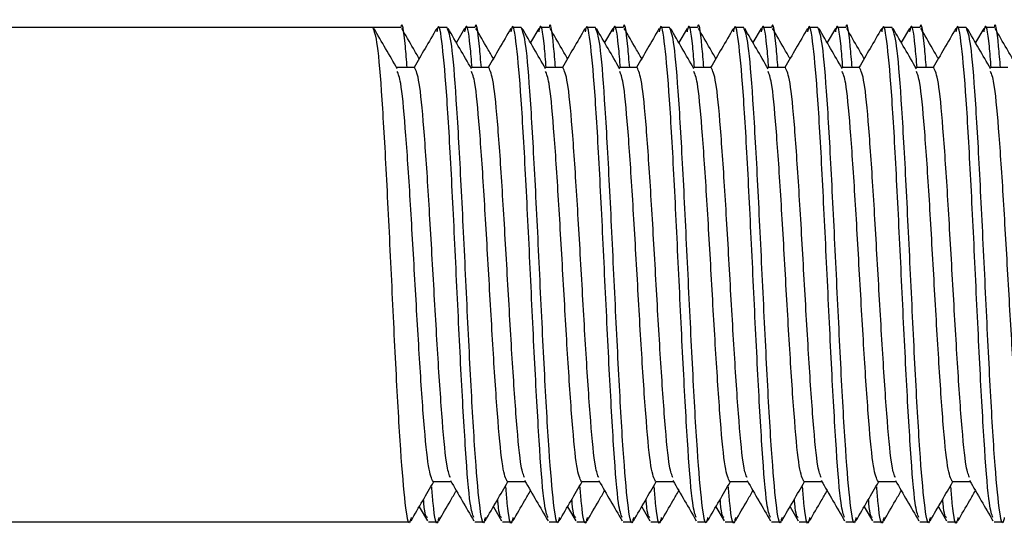
# Model space of a CAD drawing. Units: millimetres. Extents: x 448 to 8873, y 514 to 9903.
# Drawn here: x 6353 to 6373, y 7838 to 7849 of the extents above; entities that cross this region are included whole.
import ezdxf

# ---------------------------------------------------------------- set-up
doc = ezdxf.new("R2010")
doc.units = ezdxf.units.MM
doc.header["$LTSCALE"] = 100

msp = doc.modelspace()

# ---------------------------------------------------------------- linework, layer by layer
at = {"color": 7, "linetype": 'Continuous', "lineweight": 25}
for p, q in [((6360.591, 7848.445), (6336.935, 7848.445)), ((6361.154, 7848.445), (6360.591, 7848.445)), ((6362.091, 7848.445), (6361.904, 7848.445)), ((6362.445, 7848.426), (6362.279, 7848.14)), ((6362.654, 7848.445), (6362.466, 7848.445)), ((6363.591, 7848.445), (6363.404, 7848.445)), ((6363.945, 7848.426), (6363.779, 7848.14)), ((6364.154, 7848.445), (6363.966, 7848.445)), ((6365.091, 7848.445), (6364.904, 7848.445)), ((6365.445, 7848.426), (6365.279, 7848.14)), ((6365.654, 7848.445), (6365.466, 7848.445)), ((6366.591, 7848.445), (6366.404, 7848.445)), ((6366.945, 7848.426), (6366.779, 7848.14)), ((6367.154, 7848.445), (6366.966, 7848.445)), ((6368.091, 7848.445), (6367.904, 7848.445)), ((6368.445, 7848.426), (6368.279, 7848.14)), ((6368.654, 7848.445), (6368.466, 7848.445)), ((6369.591, 7848.445), (6369.404, 7848.445)), ((6369.945, 7848.426), (6369.779, 7848.14)), ((6370.154, 7848.445), (6369.966, 7848.445)), ((6371.091, 7848.445), (6370.904, 7848.445)), ((6371.445, 7848.426), (6371.279, 7848.14)), ((6371.654, 7848.445), (6371.466, 7848.445)), ((6372.591, 7848.445), (6372.404, 7848.445)), ((6372.945, 7848.426), (6372.779, 7848.14)), ((6373.154, 7848.445), (6372.966, 7848.445)), ((6361.435, 7847.633), (6361.072, 7847.633)), ((6362.935, 7847.633), (6362.572, 7847.633)), ((6364.435, 7847.633), (6364.072, 7847.633)), ((6365.935, 7847.633), (6365.572, 7847.633)), ((6367.435, 7847.633), (6367.072, 7847.633)), ((6368.935, 7847.633), (6368.572, 7847.633)), ((6370.435, 7847.633), (6370.072, 7847.633)), ((6371.935, 7847.633), (6371.572, 7847.633)), ((6373.435, 7847.633), (6373.072, 7847.633)), ((6361.81, 7839.257), (6362.173, 7839.257)), ((6363.31, 7839.257), (6363.673, 7839.257)), ((6364.81, 7839.257), (6365.173, 7839.257)), ((6366.31, 7839.257), (6366.673, 7839.257)), ((6367.81, 7839.257), (6368.173, 7839.257)), ((6369.31, 7839.257), (6369.673, 7839.257)), ((6370.81, 7839.257), (6371.173, 7839.257)), ((6372.31, 7839.257), (6372.673, 7839.257)), ((6361.529, 7838.751), (6361.695, 7838.464)), ((6363.029, 7838.751), (6363.195, 7838.464)), ((6364.529, 7838.751), (6364.695, 7838.464)), ((6366.029, 7838.751), (6366.195, 7838.464)), ((6367.529, 7838.751), (6367.695, 7838.464)), ((6369.029, 7838.751), (6369.195, 7838.464)), ((6370.529, 7838.751), (6370.695, 7838.464)), ((6372.029, 7838.751), (6372.195, 7838.464)), ((6336.935, 7838.445), (6361.341, 7838.445)), ((6361.716, 7838.445), (6361.904, 7838.445)), ((6362.654, 7838.445), (6362.841, 7838.445)), ((6363.216, 7838.445), (6363.404, 7838.445)), ((6364.154, 7838.445), (6364.341, 7838.445)), ((6364.716, 7838.445), (6364.904, 7838.445)), ((6365.654, 7838.445), (6365.841, 7838.445)), ((6366.216, 7838.445), (6366.404, 7838.445)), ((6367.154, 7838.445), (6367.341, 7838.445)), ((6367.716, 7838.445), (6367.904, 7838.445)), ((6368.654, 7838.445), (6368.841, 7838.445)), ((6369.216, 7838.445), (6369.404, 7838.445)), ((6370.154, 7838.445), (6370.341, 7838.445)), ((6370.716, 7838.445), (6370.904, 7838.445)), ((6371.654, 7838.445), (6371.841, 7838.445)), ((6372.216, 7838.445), (6372.404, 7838.445)), ((6373.154, 7838.445), (6373.341, 7838.445))]:
    msp.add_line(p, q, dxfattribs=at)
for points, knots in [([(6361.285, 7847.633), (6361.272, 7847.783), (6361.229, 7848.31), (6361.184, 7848.603), (6361.154, 7848.445), (6361.154, 7848.445)], [0, 0, 0, 0, 0.283979, 0.99928, 1, 1, 1, 1]), ([(6362.633, 7838.53), (6362.608, 7838.594), (6362.553, 7838.739), (6362.466, 7839.834), (6362.372, 7841.48), (6362.279, 7843.449), (6362.185, 7845.407), (6362.091, 7847.085), (6361.997, 7848.146), (6361.928, 7848.574), (6361.89, 7848.393), (6361.883, 7848.36)], [0, 0, 0, 0, 0.096993, 0.22199, 0.34699, 0.471989, 0.596992, 0.721987, 0.846989, 0.971989, 1, 1, 1, 1]), ([(6362.597, 7847.633), (6362.585, 7847.785), (6362.541, 7848.321), (6362.49, 7848.57), (6362.452, 7848.392), (6362.445, 7848.359)], [0, 0, 0, 0, 0.244592, 0.860684, 1, 1, 1, 1]), ([(6362.785, 7847.633), (6362.772, 7847.783), (6362.729, 7848.31), (6362.684, 7848.603), (6362.654, 7848.445), (6362.654, 7848.445)], [0, 0, 0, 0, 0.283979, 0.99928, 1, 1, 1, 1]), ([(6364.133, 7838.53), (6364.108, 7838.594), (6364.053, 7838.739), (6363.966, 7839.834), (6363.872, 7841.48), (6363.779, 7843.449), (6363.685, 7845.407), (6363.591, 7847.085), (6363.497, 7848.146), (6363.428, 7848.574), (6363.39, 7848.393), (6363.383, 7848.36)], [0, 0, 0, 0, 0.096993, 0.22199, 0.34699, 0.471989, 0.596992, 0.721987, 0.846989, 0.971989, 1, 1, 1, 1]), ([(6364.097, 7847.633), (6364.085, 7847.785), (6364.041, 7848.321), (6363.99, 7848.57), (6363.952, 7848.392), (6363.945, 7848.359)], [0, 0, 0, 0, 0.244592, 0.860684, 1, 1, 1, 1]), ([(6364.285, 7847.633), (6364.272, 7847.783), (6364.229, 7848.31), (6364.184, 7848.603), (6364.154, 7848.445), (6364.154, 7848.445)], [0, 0, 0, 0, 0.283979, 0.99928, 1, 1, 1, 1]), ([(6365.633, 7838.53), (6365.608, 7838.594), (6365.553, 7838.739), (6365.466, 7839.834), (6365.372, 7841.48), (6365.279, 7843.449), (6365.185, 7845.407), (6365.091, 7847.085), (6364.997, 7848.146), (6364.928, 7848.574), (6364.89, 7848.393), (6364.883, 7848.36)], [0, 0, 0, 0, 0.096993, 0.22199, 0.34699, 0.471989, 0.596992, 0.721987, 0.846989, 0.971989, 1, 1, 1, 1]), ([(6365.597, 7847.633), (6365.585, 7847.785), (6365.541, 7848.321), (6365.49, 7848.57), (6365.452, 7848.392), (6365.445, 7848.359)], [0, 0, 0, 0, 0.244592, 0.860684, 1, 1, 1, 1]), ([(6365.785, 7847.633), (6365.772, 7847.783), (6365.729, 7848.31), (6365.684, 7848.603), (6365.654, 7848.445), (6365.654, 7848.445)], [0, 0, 0, 0, 0.283979, 0.99928, 1, 1, 1, 1]), ([(6367.133, 7838.53), (6367.108, 7838.594), (6367.053, 7838.739), (6366.966, 7839.834), (6366.872, 7841.48), (6366.779, 7843.449), (6366.685, 7845.407), (6366.591, 7847.085), (6366.497, 7848.146), (6366.428, 7848.574), (6366.39, 7848.393), (6366.383, 7848.36)], [0, 0, 0, 0, 0.096993, 0.22199, 0.34699, 0.471989, 0.596992, 0.721987, 0.846989, 0.971989, 1, 1, 1, 1]), ([(6367.097, 7847.633), (6367.085, 7847.785), (6367.041, 7848.321), (6366.99, 7848.57), (6366.952, 7848.392), (6366.945, 7848.359)], [0, 0, 0, 0, 0.244592, 0.860684, 1, 1, 1, 1]), ([(6367.285, 7847.633), (6367.272, 7847.783), (6367.229, 7848.31), (6367.185, 7848.603), (6367.154, 7848.445), (6367.154, 7848.445)], [0, 0, 0, 0, 0.283979, 0.99928, 1, 1, 1, 1]), ([(6368.633, 7838.53), (6368.608, 7838.594), (6368.553, 7838.739), (6368.466, 7839.834), (6368.372, 7841.48), (6368.279, 7843.449), (6368.185, 7845.407), (6368.091, 7847.085), (6367.997, 7848.146), (6367.928, 7848.574), (6367.89, 7848.393), (6367.883, 7848.36)], [0, 0, 0, 0, 0.096993, 0.22199, 0.34699, 0.471989, 0.596992, 0.721987, 0.846989, 0.971989, 1, 1, 1, 1]), ([(6368.597, 7847.633), (6368.585, 7847.785), (6368.541, 7848.321), (6368.49, 7848.57), (6368.452, 7848.392), (6368.445, 7848.359)], [0, 0, 0, 0, 0.2445919, 0.8606841, 1, 1, 1, 1]), ([(6368.785, 7847.633), (6368.772, 7847.783), (6368.729, 7848.31), (6368.684, 7848.603), (6368.654, 7848.445), (6368.654, 7848.445)], [0, 0, 0, 0, 0.2839786, 0.9992805, 1, 1, 1, 1]), ([(6370.133, 7838.53), (6370.108, 7838.594), (6370.053, 7838.739), (6369.966, 7839.834), (6369.872, 7841.48), (6369.779, 7843.449), (6369.685, 7845.407), (6369.591, 7847.085), (6369.497, 7848.146), (6369.428, 7848.574), (6369.39, 7848.393), (6369.383, 7848.36)], [0, 0, 0, 0, 0.096993, 0.22199, 0.34699, 0.471989, 0.596992, 0.721987, 0.846989, 0.971989, 1, 1, 1, 1]), ([(6370.097, 7847.633), (6370.085, 7847.785), (6370.041, 7848.321), (6369.99, 7848.57), (6369.952, 7848.392), (6369.945, 7848.359)], [0, 0, 0, 0, 0.244592, 0.860684, 1, 1, 1, 1]), ([(6370.285, 7847.633), (6370.272, 7847.783), (6370.229, 7848.31), (6370.184, 7848.603), (6370.154, 7848.445), (6370.154, 7848.445)], [0, 0, 0, 0, 0.283979, 0.99928, 1, 1, 1, 1]), ([(6371.633, 7838.53), (6371.608, 7838.594), (6371.553, 7838.739), (6371.466, 7839.834), (6371.372, 7841.48), (6371.279, 7843.449), (6371.185, 7845.407), (6371.091, 7847.085), (6370.997, 7848.146), (6370.928, 7848.574), (6370.89, 7848.393), (6370.883, 7848.36)], [0, 0, 0, 0, 0.096993, 0.22199, 0.34699, 0.471989, 0.596992, 0.721987, 0.846989, 0.971989, 1, 1, 1, 1]), ([(6371.597, 7847.633), (6371.585, 7847.785), (6371.541, 7848.321), (6371.49, 7848.57), (6371.452, 7848.392), (6371.445, 7848.359)], [0, 0, 0, 0, 0.2445919, 0.8606841, 1, 1, 1, 1]), ([(6371.785, 7847.633), (6371.772, 7847.783), (6371.729, 7848.31), (6371.684, 7848.603), (6371.654, 7848.445), (6371.654, 7848.445)], [0, 0, 0, 0, 0.2839786, 0.9992805, 1, 1, 1, 1]), ([(6373.133, 7838.53), (6373.108, 7838.594), (6373.053, 7838.739), (6372.966, 7839.834), (6372.872, 7841.48), (6372.779, 7843.449), (6372.685, 7845.407), (6372.591, 7847.085), (6372.497, 7848.146), (6372.428, 7848.574), (6372.39, 7848.393), (6372.383, 7848.36)], [0, 0, 0, 0, 0.096993, 0.22199, 0.34699, 0.471989, 0.596992, 0.721987, 0.846989, 0.971989, 1, 1, 1, 1]), ([(6373.097, 7847.633), (6373.085, 7847.785), (6373.041, 7848.321), (6372.99, 7848.57), (6372.952, 7848.392), (6372.945, 7848.359)], [0, 0, 0, 0, 0.244592, 0.860684, 1, 1, 1, 1]), ([(6373.285, 7847.633), (6373.272, 7847.783), (6373.229, 7848.31), (6373.184, 7848.603), (6373.154, 7848.445), (6373.154, 7848.445)], [0, 0, 0, 0, 0.283979, 0.99928, 1, 1, 1, 1]), ([(6361.362, 7838.531), (6361.355, 7838.498), (6361.317, 7838.317), (6361.247, 7838.746), (6361.154, 7839.808), (6361.06, 7841.487), (6360.966, 7843.446), (6360.872, 7845.413), (6360.779, 7847.065), (6360.685, 7848.22), (6360.622, 7848.37), (6360.591, 7848.445)], [0, 0, 0, 0, 0.027489, 0.149071, 0.270647, 0.392227, 0.513805, 0.635387, 0.756962, 0.878543, 1, 1, 1, 1]), ([(6361.085, 7847.611), (6361.006, 7847.747), (6360.849, 7848.019), (6360.691, 7848.29), (6360.612, 7848.426)], [0, 0, 0, 0, 0.499955, 1, 1, 1, 1]), ([(6361.529, 7847.816), (6361.489, 7847.883), (6361.371, 7848.087), (6361.253, 7848.29), (6361.175, 7848.426)], [0, 0, 0, 0, 0.332173, 1, 1, 1, 1]), ([(6361.883, 7848.426), (6361.804, 7848.29), (6361.65, 7848.026), (6361.497, 7847.762), (6361.423, 7847.633)], [0, 0, 0, 0, 0.514016, 1, 1, 1, 1]), ([(6362.862, 7838.531), (6362.855, 7838.498), (6362.817, 7838.317), (6362.747, 7838.746), (6362.654, 7839.808), (6362.56, 7841.487), (6362.466, 7843.446), (6362.372, 7845.413), (6362.279, 7847.065), (6362.185, 7848.22), (6362.122, 7848.37), (6362.091, 7848.445)], [0, 0, 0, 0, 0.027489, 0.149071, 0.270647, 0.392227, 0.513805, 0.635387, 0.756962, 0.878543, 1, 1, 1, 1]), ([(6362.585, 7847.611), (6362.506, 7847.747), (6362.349, 7848.019), (6362.191, 7848.29), (6362.112, 7848.426)], [0, 0, 0, 0, 0.499955, 1, 1, 1, 1]), ([(6363.029, 7847.816), (6362.989, 7847.883), (6362.871, 7848.087), (6362.753, 7848.29), (6362.675, 7848.426)], [0, 0, 0, 0, 0.332173, 1, 1, 1, 1]), ([(6363.383, 7848.426), (6363.304, 7848.29), (6363.15, 7848.026), (6362.997, 7847.762), (6362.923, 7847.633)], [0, 0, 0, 0, 0.514016, 1, 1, 1, 1]), ([(6364.362, 7838.531), (6364.355, 7838.498), (6364.317, 7838.317), (6364.247, 7838.746), (6364.154, 7839.808), (6364.06, 7841.487), (6363.966, 7843.446), (6363.872, 7845.413), (6363.779, 7847.065), (6363.685, 7848.22), (6363.622, 7848.37), (6363.591, 7848.445)], [0, 0, 0, 0, 0.027489, 0.149071, 0.270647, 0.392227, 0.513805, 0.635387, 0.756962, 0.878543, 1, 1, 1, 1]), ([(6364.085, 7847.611), (6364.006, 7847.747), (6363.849, 7848.019), (6363.691, 7848.29), (6363.612, 7848.426)], [0, 0, 0, 0, 0.499955, 1, 1, 1, 1]), ([(6364.529, 7847.816), (6364.489, 7847.883), (6364.371, 7848.087), (6364.253, 7848.29), (6364.175, 7848.426)], [0, 0, 0, 0, 0.332173, 1, 1, 1, 1]), ([(6364.883, 7848.426), (6364.804, 7848.29), (6364.65, 7848.026), (6364.497, 7847.762), (6364.423, 7847.633)], [0, 0, 0, 0, 0.514016, 1, 1, 1, 1]), ([(6365.862, 7838.531), (6365.855, 7838.498), (6365.817, 7838.317), (6365.747, 7838.746), (6365.654, 7839.808), (6365.56, 7841.487), (6365.466, 7843.446), (6365.372, 7845.413), (6365.279, 7847.065), (6365.185, 7848.22), (6365.122, 7848.37), (6365.091, 7848.445)], [0, 0, 0, 0, 0.027489, 0.149071, 0.270647, 0.392227, 0.513805, 0.635387, 0.756962, 0.878543, 1, 1, 1, 1]), ([(6365.585, 7847.611), (6365.506, 7847.747), (6365.349, 7848.019), (6365.191, 7848.29), (6365.112, 7848.426)], [0, 0, 0, 0, 0.499955, 1, 1, 1, 1]), ([(6366.029, 7847.816), (6365.989, 7847.883), (6365.871, 7848.087), (6365.753, 7848.29), (6365.675, 7848.426)], [0, 0, 0, 0, 0.332174, 1, 1, 1, 1]), ([(6366.383, 7848.426), (6366.304, 7848.29), (6366.15, 7848.026), (6365.997, 7847.762), (6365.923, 7847.633)], [0, 0, 0, 0, 0.514016, 1, 1, 1, 1]), ([(6367.362, 7838.531), (6367.355, 7838.498), (6367.317, 7838.317), (6367.247, 7838.746), (6367.154, 7839.808), (6367.06, 7841.487), (6366.966, 7843.446), (6366.872, 7845.413), (6366.779, 7847.065), (6366.685, 7848.22), (6366.622, 7848.37), (6366.591, 7848.445)], [0, 0, 0, 0, 0.027489, 0.149071, 0.270647, 0.392227, 0.513805, 0.635387, 0.756962, 0.878543, 1, 1, 1, 1]), ([(6367.085, 7847.611), (6367.006, 7847.747), (6366.849, 7848.019), (6366.691, 7848.29), (6366.612, 7848.426)], [0, 0, 0, 0, 0.499955, 1, 1, 1, 1]), ([(6367.529, 7847.816), (6367.489, 7847.883), (6367.371, 7848.087), (6367.253, 7848.29), (6367.175, 7848.426)], [0, 0, 0, 0, 0.332173, 1, 1, 1, 1]), ([(6367.883, 7848.426), (6367.804, 7848.29), (6367.65, 7848.026), (6367.497, 7847.762), (6367.423, 7847.633)], [0, 0, 0, 0, 0.514016, 1, 1, 1, 1]), ([(6368.862, 7838.531), (6368.855, 7838.498), (6368.817, 7838.317), (6368.747, 7838.746), (6368.654, 7839.808), (6368.56, 7841.487), (6368.466, 7843.446), (6368.372, 7845.413), (6368.279, 7847.065), (6368.185, 7848.22), (6368.122, 7848.37), (6368.091, 7848.445)], [0, 0, 0, 0, 0.027489, 0.149071, 0.270647, 0.392227, 0.513805, 0.635387, 0.756962, 0.878543, 1, 1, 1, 1]), ([(6368.585, 7847.611), (6368.506, 7847.747), (6368.349, 7848.019), (6368.191, 7848.29), (6368.112, 7848.426)], [0, 0, 0, 0, 0.499955, 1, 1, 1, 1]), ([(6369.029, 7847.816), (6368.989, 7847.883), (6368.871, 7848.087), (6368.753, 7848.29), (6368.675, 7848.426)], [0, 0, 0, 0, 0.332173, 1, 1, 1, 1]), ([(6369.383, 7848.426), (6369.304, 7848.29), (6369.15, 7848.026), (6368.997, 7847.762), (6368.923, 7847.633)], [0, 0, 0, 0, 0.5140155, 1, 1, 1, 1]), ([(6370.362, 7838.531), (6370.355, 7838.498), (6370.317, 7838.317), (6370.247, 7838.746), (6370.154, 7839.808), (6370.06, 7841.487), (6369.966, 7843.446), (6369.872, 7845.413), (6369.779, 7847.065), (6369.685, 7848.22), (6369.622, 7848.37), (6369.591, 7848.445)], [0, 0, 0, 0, 0.027489, 0.149071, 0.270647, 0.392227, 0.513805, 0.635387, 0.756962, 0.878543, 1, 1, 1, 1]), ([(6370.085, 7847.611), (6370.006, 7847.747), (6369.849, 7848.019), (6369.691, 7848.29), (6369.612, 7848.426)], [0, 0, 0, 0, 0.499955, 1, 1, 1, 1]), ([(6370.529, 7847.816), (6370.489, 7847.883), (6370.371, 7848.087), (6370.253, 7848.29), (6370.175, 7848.426)], [0, 0, 0, 0, 0.332173, 1, 1, 1, 1]), ([(6370.883, 7848.426), (6370.804, 7848.29), (6370.65, 7848.026), (6370.497, 7847.762), (6370.423, 7847.633)], [0, 0, 0, 0, 0.514016, 1, 1, 1, 1]), ([(6371.862, 7838.531), (6371.855, 7838.498), (6371.817, 7838.317), (6371.747, 7838.746), (6371.654, 7839.808), (6371.56, 7841.487), (6371.466, 7843.446), (6371.372, 7845.413), (6371.279, 7847.065), (6371.185, 7848.22), (6371.122, 7848.37), (6371.091, 7848.445)], [0, 0, 0, 0, 0.027489, 0.149071, 0.270647, 0.392227, 0.513805, 0.635387, 0.756962, 0.878543, 1, 1, 1, 1]), ([(6371.585, 7847.611), (6371.506, 7847.747), (6371.349, 7848.019), (6371.191, 7848.29), (6371.112, 7848.426)], [0, 0, 0, 0, 0.499955, 1, 1, 1, 1]), ([(6372.029, 7847.816), (6371.989, 7847.883), (6371.871, 7848.087), (6371.753, 7848.29), (6371.675, 7848.426)], [0, 0, 0, 0, 0.332173, 1, 1, 1, 1]), ([(6372.383, 7848.426), (6372.304, 7848.29), (6372.15, 7848.026), (6371.997, 7847.762), (6371.923, 7847.633)], [0, 0, 0, 0, 0.514016, 1, 1, 1, 1]), ([(6373.362, 7838.531), (6373.355, 7838.498), (6373.317, 7838.317), (6373.247, 7838.746), (6373.154, 7839.808), (6373.06, 7841.487), (6372.966, 7843.446), (6372.872, 7845.413), (6372.779, 7847.065), (6372.685, 7848.22), (6372.622, 7848.37), (6372.591, 7848.445)], [0, 0, 0, 0, 0.027489, 0.149071, 0.270647, 0.392227, 0.513805, 0.635387, 0.756962, 0.878543, 1, 1, 1, 1]), ([(6373.085, 7847.611), (6373.006, 7847.747), (6372.849, 7848.019), (6372.691, 7848.29), (6372.612, 7848.426)], [0, 0, 0, 0, 0.499955, 1, 1, 1, 1]), ([(6373.529, 7847.816), (6373.489, 7847.883), (6373.371, 7848.087), (6373.253, 7848.29), (6373.175, 7848.426)], [0, 0, 0, 0, 0.332173, 1, 1, 1, 1]), ([(6361.81, 7839.257), (6361.779, 7839.32), (6361.716, 7839.447), (6361.622, 7840.416), (6361.529, 7841.8), (6361.435, 7843.446), (6361.341, 7845.095), (6361.247, 7846.472), (6361.162, 7847.381), (6361.107, 7847.501), (6361.084, 7847.552)], [0, 0, 0, 0, 0.129109, 0.2582141, 0.3873257, 0.5164283, 0.6455409, 0.7746526, 0.9037577, 1, 1, 1, 1]), ([(6362.161, 7839.338), (6362.138, 7839.389), (6362.083, 7839.51), (6361.997, 7840.421), (6361.904, 7841.799), (6361.81, 7843.447), (6361.716, 7845.093), (6361.622, 7846.477), (6361.529, 7847.445), (6361.466, 7847.57), (6361.435, 7847.633)], [0, 0, 0, 0, 0.0964907, 0.2255786, 0.3546728, 0.4837582, 0.6128535, 0.7419479, 0.8710357, 1, 1, 1, 1]), ([(6363.31, 7839.257), (6363.279, 7839.32), (6363.216, 7839.447), (6363.122, 7840.416), (6363.029, 7841.8), (6362.935, 7843.446), (6362.841, 7845.095), (6362.747, 7846.472), (6362.662, 7847.381), (6362.607, 7847.501), (6362.584, 7847.552)], [0, 0, 0, 0, 0.129109, 0.258214, 0.387326, 0.516428, 0.645541, 0.774653, 0.903758, 1, 1, 1, 1]), ([(6363.661, 7839.338), (6363.638, 7839.389), (6363.583, 7839.51), (6363.497, 7840.421), (6363.404, 7841.799), (6363.31, 7843.447), (6363.216, 7845.093), (6363.122, 7846.477), (6363.029, 7847.445), (6362.966, 7847.57), (6362.935, 7847.633)], [0, 0, 0, 0, 0.096491, 0.225579, 0.354673, 0.483758, 0.612854, 0.741948, 0.871036, 1, 1, 1, 1]), ([(6364.81, 7839.257), (6364.779, 7839.32), (6364.716, 7839.447), (6364.622, 7840.416), (6364.529, 7841.8), (6364.435, 7843.446), (6364.341, 7845.095), (6364.247, 7846.472), (6364.162, 7847.381), (6364.107, 7847.501), (6364.084, 7847.552)], [0, 0, 0, 0, 0.129109, 0.258214, 0.387326, 0.516428, 0.645541, 0.774653, 0.903758, 1, 1, 1, 1]), ([(6365.161, 7839.338), (6365.138, 7839.389), (6365.083, 7839.51), (6364.997, 7840.421), (6364.904, 7841.799), (6364.81, 7843.447), (6364.716, 7845.093), (6364.622, 7846.477), (6364.529, 7847.445), (6364.466, 7847.57), (6364.435, 7847.633)], [0, 0, 0, 0, 0.0964907, 0.2255786, 0.3546728, 0.4837582, 0.6128535, 0.7419479, 0.8710357, 1, 1, 1, 1]), ([(6366.31, 7839.257), (6366.279, 7839.32), (6366.216, 7839.447), (6366.122, 7840.416), (6366.029, 7841.8), (6365.935, 7843.446), (6365.841, 7845.095), (6365.747, 7846.472), (6365.662, 7847.381), (6365.607, 7847.501), (6365.584, 7847.552)], [0, 0, 0, 0, 0.129109, 0.258214, 0.387326, 0.516428, 0.645541, 0.774653, 0.903758, 1, 1, 1, 1]), ([(6366.661, 7839.338), (6366.638, 7839.389), (6366.583, 7839.51), (6366.497, 7840.421), (6366.404, 7841.799), (6366.31, 7843.447), (6366.216, 7845.093), (6366.122, 7846.477), (6366.029, 7847.445), (6365.966, 7847.57), (6365.935, 7847.633)], [0, 0, 0, 0, 0.096491, 0.225579, 0.354673, 0.483758, 0.612854, 0.741948, 0.871036, 1, 1, 1, 1]), ([(6367.81, 7839.257), (6367.779, 7839.32), (6367.716, 7839.447), (6367.622, 7840.416), (6367.529, 7841.8), (6367.435, 7843.446), (6367.341, 7845.095), (6367.247, 7846.472), (6367.162, 7847.381), (6367.107, 7847.501), (6367.084, 7847.552)], [0, 0, 0, 0, 0.129109, 0.258214, 0.387326, 0.516428, 0.645541, 0.774653, 0.903758, 1, 1, 1, 1]), ([(6368.161, 7839.338), (6368.138, 7839.389), (6368.083, 7839.51), (6367.997, 7840.421), (6367.904, 7841.799), (6367.81, 7843.447), (6367.716, 7845.093), (6367.622, 7846.477), (6367.529, 7847.445), (6367.466, 7847.57), (6367.435, 7847.633)], [0, 0, 0, 0, 0.0964907, 0.2255786, 0.3546729, 0.4837582, 0.6128535, 0.7419479, 0.8710357, 1, 1, 1, 1]), ([(6369.31, 7839.257), (6369.279, 7839.32), (6369.216, 7839.447), (6369.122, 7840.416), (6369.029, 7841.8), (6368.935, 7843.446), (6368.841, 7845.095), (6368.747, 7846.472), (6368.662, 7847.381), (6368.607, 7847.501), (6368.584, 7847.552)], [0, 0, 0, 0, 0.129109, 0.258214, 0.387326, 0.516428, 0.645541, 0.774653, 0.903758, 1, 1, 1, 1]), ([(6369.661, 7839.338), (6369.638, 7839.389), (6369.583, 7839.51), (6369.497, 7840.421), (6369.404, 7841.799), (6369.31, 7843.447), (6369.216, 7845.093), (6369.122, 7846.477), (6369.029, 7847.445), (6368.966, 7847.57), (6368.935, 7847.633)], [0, 0, 0, 0, 0.096491, 0.225579, 0.354673, 0.483758, 0.612854, 0.741948, 0.871036, 1, 1, 1, 1]), ([(6370.81, 7839.257), (6370.779, 7839.32), (6370.716, 7839.447), (6370.622, 7840.416), (6370.529, 7841.8), (6370.435, 7843.446), (6370.341, 7845.095), (6370.247, 7846.472), (6370.162, 7847.381), (6370.107, 7847.501), (6370.084, 7847.552)], [0, 0, 0, 0, 0.129109, 0.258214, 0.387326, 0.516428, 0.645541, 0.774653, 0.903758, 1, 1, 1, 1]), ([(6371.161, 7839.338), (6371.138, 7839.389), (6371.083, 7839.51), (6370.997, 7840.421), (6370.904, 7841.799), (6370.81, 7843.447), (6370.716, 7845.093), (6370.622, 7846.477), (6370.529, 7847.445), (6370.466, 7847.57), (6370.435, 7847.633)], [0, 0, 0, 0, 0.096491, 0.225579, 0.354673, 0.483758, 0.612854, 0.741948, 0.871036, 1, 1, 1, 1]), ([(6372.31, 7839.257), (6372.279, 7839.32), (6372.216, 7839.447), (6372.122, 7840.416), (6372.029, 7841.8), (6371.935, 7843.446), (6371.841, 7845.095), (6371.747, 7846.472), (6371.662, 7847.381), (6371.607, 7847.501), (6371.584, 7847.552)], [0, 0, 0, 0, 0.129109, 0.258214, 0.387326, 0.516428, 0.645541, 0.774653, 0.903758, 1, 1, 1, 1]), ([(6372.661, 7839.338), (6372.638, 7839.389), (6372.583, 7839.51), (6372.497, 7840.421), (6372.404, 7841.799), (6372.31, 7843.447), (6372.216, 7845.093), (6372.122, 7846.477), (6372.029, 7847.445), (6371.966, 7847.57), (6371.935, 7847.633)], [0, 0, 0, 0, 0.0964907, 0.2255786, 0.3546729, 0.4837582, 0.6128535, 0.7419479, 0.8710357, 1, 1, 1, 1]), ([(6373.81, 7839.257), (6373.779, 7839.32), (6373.716, 7839.447), (6373.622, 7840.416), (6373.529, 7841.8), (6373.435, 7843.446), (6373.341, 7845.095), (6373.247, 7846.472), (6373.162, 7847.381), (6373.107, 7847.501), (6373.084, 7847.552)], [0, 0, 0, 0, 0.129109, 0.258214, 0.387326, 0.516428, 0.645541, 0.774653, 0.903758, 1, 1, 1, 1]), ([(6361.362, 7838.464), (6361.441, 7838.6), (6361.594, 7838.864), (6361.748, 7839.128), (6361.822, 7839.257)], [0, 0, 0, 0, 0.514015, 1, 1, 1, 1]), ([(6361.925, 7838.53), (6361.918, 7838.498), (6361.879, 7838.321), (6361.832, 7838.544), (6361.791, 7839.037), (6361.782, 7839.151)], [0, 0, 0, 0, 0.146941, 0.80273, 1, 1, 1, 1]), ([(6362.16, 7839.279), (6362.239, 7839.143), (6362.396, 7838.872), (6362.554, 7838.6), (6362.633, 7838.464)], [0, 0, 0, 0, 0.499954, 1, 1, 1, 1]), ([(6362.862, 7838.464), (6362.941, 7838.6), (6363.094, 7838.864), (6363.248, 7839.128), (6363.322, 7839.257)], [0, 0, 0, 0, 0.514015, 1, 1, 1, 1]), ([(6363.425, 7838.53), (6363.418, 7838.498), (6363.379, 7838.321), (6363.332, 7838.544), (6363.291, 7839.037), (6363.282, 7839.151)], [0, 0, 0, 0, 0.146941, 0.80273, 1, 1, 1, 1]), ([(6363.66, 7839.279), (6363.739, 7839.143), (6363.896, 7838.872), (6364.054, 7838.6), (6364.133, 7838.464)], [0, 0, 0, 0, 0.499954, 1, 1, 1, 1]), ([(6364.362, 7838.464), (6364.441, 7838.6), (6364.594, 7838.864), (6364.748, 7839.128), (6364.822, 7839.257)], [0, 0, 0, 0, 0.514015, 1, 1, 1, 1]), ([(6364.925, 7838.53), (6364.918, 7838.498), (6364.879, 7838.321), (6364.832, 7838.544), (6364.791, 7839.037), (6364.782, 7839.151)], [0, 0, 0, 0, 0.146941, 0.80273, 1, 1, 1, 1]), ([(6365.16, 7839.279), (6365.239, 7839.143), (6365.396, 7838.872), (6365.554, 7838.6), (6365.633, 7838.464)], [0, 0, 0, 0, 0.499954, 1, 1, 1, 1]), ([(6365.862, 7838.464), (6365.941, 7838.6), (6366.094, 7838.864), (6366.248, 7839.128), (6366.322, 7839.257)], [0, 0, 0, 0, 0.514015, 1, 1, 1, 1]), ([(6366.425, 7838.53), (6366.418, 7838.498), (6366.379, 7838.321), (6366.332, 7838.544), (6366.291, 7839.037), (6366.282, 7839.151)], [0, 0, 0, 0, 0.146941, 0.80273, 1, 1, 1, 1]), ([(6366.66, 7839.279), (6366.739, 7839.143), (6366.896, 7838.872), (6367.054, 7838.6), (6367.133, 7838.464)], [0, 0, 0, 0, 0.499954, 1, 1, 1, 1]), ([(6367.362, 7838.464), (6367.441, 7838.6), (6367.594, 7838.864), (6367.748, 7839.128), (6367.822, 7839.257)], [0, 0, 0, 0, 0.514015, 1, 1, 1, 1]), ([(6367.925, 7838.53), (6367.918, 7838.498), (6367.879, 7838.321), (6367.832, 7838.544), (6367.791, 7839.037), (6367.782, 7839.151)], [0, 0, 0, 0, 0.1469407, 0.8027298, 1, 1, 1, 1]), ([(6368.16, 7839.279), (6368.239, 7839.143), (6368.396, 7838.872), (6368.554, 7838.6), (6368.633, 7838.464)], [0, 0, 0, 0, 0.499954, 1, 1, 1, 1]), ([(6368.862, 7838.464), (6368.941, 7838.6), (6369.094, 7838.864), (6369.248, 7839.128), (6369.322, 7839.257)], [0, 0, 0, 0, 0.514015, 1, 1, 1, 1]), ([(6369.425, 7838.53), (6369.418, 7838.498), (6369.379, 7838.321), (6369.332, 7838.544), (6369.291, 7839.037), (6369.282, 7839.151)], [0, 0, 0, 0, 0.1469407, 0.8027298, 1, 1, 1, 1]), ([(6369.66, 7839.279), (6369.739, 7839.143), (6369.896, 7838.872), (6370.054, 7838.6), (6370.133, 7838.464)], [0, 0, 0, 0, 0.499954, 1, 1, 1, 1]), ([(6370.362, 7838.464), (6370.441, 7838.6), (6370.594, 7838.864), (6370.748, 7839.128), (6370.822, 7839.257)], [0, 0, 0, 0, 0.514015, 1, 1, 1, 1]), ([(6370.925, 7838.53), (6370.918, 7838.498), (6370.879, 7838.321), (6370.832, 7838.544), (6370.791, 7839.037), (6370.782, 7839.151)], [0, 0, 0, 0, 0.146941, 0.80273, 1, 1, 1, 1]), ([(6371.16, 7839.279), (6371.239, 7839.143), (6371.396, 7838.872), (6371.554, 7838.6), (6371.633, 7838.464)], [0, 0, 0, 0, 0.499954, 1, 1, 1, 1]), ([(6371.862, 7838.464), (6371.941, 7838.6), (6372.094, 7838.864), (6372.248, 7839.128), (6372.322, 7839.257)], [0, 0, 0, 0, 0.514015, 1, 1, 1, 1]), ([(6372.425, 7838.53), (6372.418, 7838.498), (6372.379, 7838.321), (6372.332, 7838.544), (6372.291, 7839.037), (6372.282, 7839.151)], [0, 0, 0, 0, 0.1469407, 0.8027298, 1, 1, 1, 1]), ([(6372.66, 7839.279), (6372.739, 7839.143), (6372.896, 7838.872), (6373.054, 7838.6), (6373.133, 7838.464)], [0, 0, 0, 0, 0.499954, 1, 1, 1, 1]), ([(6361.925, 7838.464), (6362.003, 7838.6), (6362.121, 7838.803), (6362.239, 7839.007), (6362.279, 7839.074)], [0, 0, 0, 0, 0.667827, 1, 1, 1, 1]), ([(6363.425, 7838.464), (6363.503, 7838.6), (6363.621, 7838.803), (6363.739, 7839.007), (6363.779, 7839.074)], [0, 0, 0, 0, 0.667827, 1, 1, 1, 1]), ([(6364.925, 7838.464), (6365.003, 7838.6), (6365.121, 7838.803), (6365.239, 7839.007), (6365.279, 7839.074)], [0, 0, 0, 0, 0.667827, 1, 1, 1, 1]), ([(6366.425, 7838.464), (6366.503, 7838.6), (6366.621, 7838.803), (6366.739, 7839.007), (6366.779, 7839.074)], [0, 0, 0, 0, 0.6678266, 1, 1, 1, 1]), ([(6367.925, 7838.464), (6368.003, 7838.6), (6368.121, 7838.803), (6368.239, 7839.007), (6368.279, 7839.074)], [0, 0, 0, 0, 0.6678266, 1, 1, 1, 1]), ([(6369.425, 7838.464), (6369.503, 7838.6), (6369.621, 7838.803), (6369.739, 7839.007), (6369.779, 7839.074)], [0, 0, 0, 0, 0.667827, 1, 1, 1, 1]), ([(6370.925, 7838.464), (6371.003, 7838.6), (6371.121, 7838.803), (6371.239, 7839.007), (6371.279, 7839.074)], [0, 0, 0, 0, 0.667827, 1, 1, 1, 1]), ([(6372.425, 7838.464), (6372.503, 7838.6), (6372.621, 7838.803), (6372.739, 7839.007), (6372.779, 7839.074)], [0, 0, 0, 0, 0.667827, 1, 1, 1, 1]), ([(6361.695, 7838.531), (6361.671, 7838.546), (6361.644, 7838.562), (6361.618, 7838.875), (6361.616, 7838.901)], [0, 0, 0, 0, 0.9168225, 1, 1, 1, 1]), ([(6363.195, 7838.531), (6363.171, 7838.546), (6363.144, 7838.562), (6363.118, 7838.875), (6363.116, 7838.901)], [0, 0, 0, 0, 0.916822, 1, 1, 1, 1]), ([(6364.695, 7838.531), (6364.671, 7838.546), (6364.644, 7838.562), (6364.618, 7838.875), (6364.616, 7838.901)], [0, 0, 0, 0, 0.916822, 1, 1, 1, 1]), ([(6366.195, 7838.531), (6366.171, 7838.546), (6366.144, 7838.562), (6366.118, 7838.875), (6366.116, 7838.901)], [0, 0, 0, 0, 0.916822, 1, 1, 1, 1]), ([(6367.695, 7838.531), (6367.671, 7838.546), (6367.644, 7838.562), (6367.618, 7838.875), (6367.616, 7838.901)], [0, 0, 0, 0, 0.9168225, 1, 1, 1, 1]), ([(6369.195, 7838.531), (6369.171, 7838.546), (6369.144, 7838.562), (6369.118, 7838.875), (6369.116, 7838.901)], [0, 0, 0, 0, 0.9168225, 1, 1, 1, 1]), ([(6370.695, 7838.531), (6370.671, 7838.546), (6370.644, 7838.562), (6370.618, 7838.875), (6370.616, 7838.901)], [0, 0, 0, 0, 0.9168225, 1, 1, 1, 1]), ([(6372.195, 7838.531), (6372.171, 7838.546), (6372.144, 7838.562), (6372.118, 7838.875), (6372.116, 7838.901)], [0, 0, 0, 0, 0.916822, 1, 1, 1, 1])]:
    msp.add_open_spline(points, degree=3, knots=knots, dxfattribs=at)

doc.saveas('drawing.dxf')
